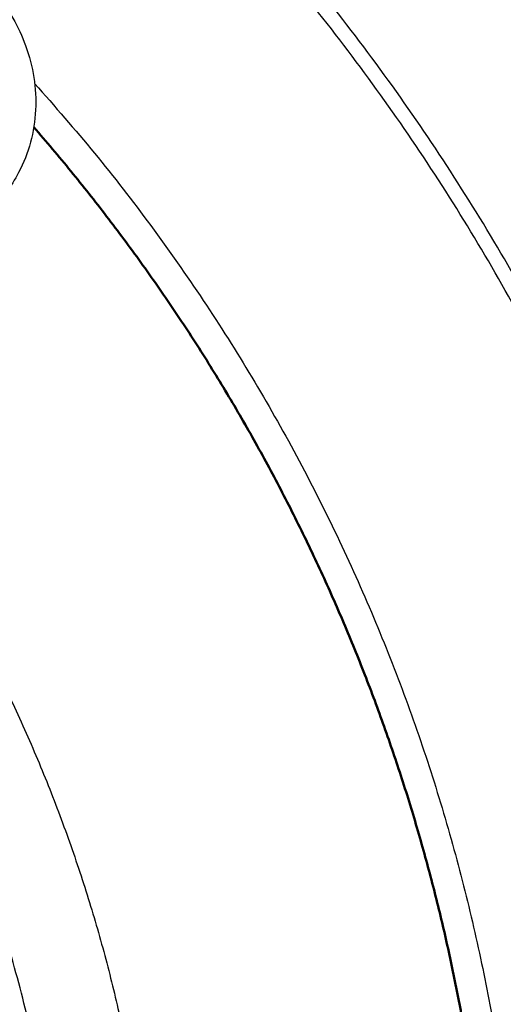
# Model space of a CAD drawing. Units: millimetres. Extents: x 0 to 1901, y 0 to 2179.
# Drawn here: x 502 to 522, y 1445 to 1485 of the extents above; entities that cross this region are included whole.
import ezdxf

# ---------------------------------------------------------------- set-up
doc = ezdxf.new("R2010")
doc.units = ezdxf.units.MM
doc.header["$MEASUREMENT"] = 0
doc.layers.add('PROIEZIONI 2D$Visible$Curves', color=7, linetype='Continuous', true_color=0x000000)
doc.layers.add('PROIEZIONI 2D$Visible$SceneSilhouetteCurves', color=7, linetype='Continuous', lineweight=50, true_color=0x000000)

msp = doc.modelspace()

# ---------------------------------------------------------------- linework, layer by layer
at = {"layer": 'PROIEZIONI 2D$Visible$Curves', "color": 9, "lineweight": -3, "true_color": 0xb0c4de}
for points, weights, knots in [([(508.775, 1367.364), (534.453, 1393.59), (534.453, 1430.294), (534.453, 1466.997), (508.775, 1493.223)], [0.853577275757, 0.855423658277, 1, 0.855423167785, 0.85357726323], [-211.043617, -211.043617, -211.043617, -141.297247, -141.297247, -71.550639, -71.550639, -71.550639]), ([(508.358, 1367.814), (533.84, 1393.858), (533.84, 1430.294), (533.84, 1466.73), (508.358, 1492.774)], [0.853578807165, 0.855482683417, 1, 0.855480254593, 0.853578743211], [71.09169, 71.09169, 71.09169, 140.334607, 140.334607, 209.578687, 209.578687, 209.578687]), ([(502.829, 1482.799), (522.98, 1460.413), (522.98, 1430.294), (522.98, 1400.174), (502.829, 1377.788)], [0.854141688671, 0.862835322441, 1, 0.862834470839, 0.854141580725], [65.544377, 65.544377, 65.544377, 123.275434, 123.275434, 181.00685, 181.00685, 181.00685])]:
    msp.add_rational_spline(points, weights, degree=2, knots=knots, dxfattribs=at)
at = {"layer": 'PROIEZIONI 2D$Visible$Curves', "color": 151, "lineweight": -3, "true_color": 0x66b2ff}
msp.add_open_spline([(500.748, 1487.057), (500.911, 1486.891), (501.067, 1486.717), (501.215, 1486.537), (501.75, 1485.882), (502.171, 1485.145), (502.456, 1484.361), (502.769, 1483.499), (502.911, 1482.594), (502.868, 1481.7), (502.824, 1480.788), (502.589, 1479.907), (502.169, 1479.115), (502.016, 1478.825), (501.839, 1478.55), (501.642, 1478.292)], degree=3, knots=[10.08706, 10.08706, 10.08706, 10.08706, 10.789877, 10.789877, 10.789877, 13.336044, 13.336044, 13.336044, 16.136767, 16.136767, 16.136767, 18.994025, 18.994025, 18.994025, 20.039193, 20.039193, 20.039193, 20.039193], dxfattribs=at)
at = {"layer": 'PROIEZIONI 2D$Visible$Curves', "color": 9, "true_color": 0xb0c4de}
msp.add_rational_spline([(502.794, 1480.988), (509.024, 1473.825), (513.334, 1465.366)], [0.854588451192, 0.858261111938, 0.874965315935], degree=2, dxfattribs=at)
at = {"layer": 'PROIEZIONI 2D$Visible$Curves', "color": 59, "lineweight": -3, "true_color": 0x664b21}
msp.add_rational_spline([(494.613, 1469.132), (507.902, 1451.985), (507.901, 1430.292), (507.9, 1408.605), (494.617, 1391.462)], [0.856951692356, 0.875861904012, 1, 0.875894900159, 0.856961752533], degree=2, knots=[-42.208984, -42.208984, -42.208984, 0, 0, 42.197765, 42.197765, 42.197765], dxfattribs=at)
at = {"layer": 'PROIEZIONI 2D$Visible$Curves', "color": 59, "lineweight": -3, "true_color": 0x664c28}
msp.add_rational_spline([(498.373, 1404.631), (501.035, 1410.219), (502.493, 1416.235), (509.119, 1443.562), (492.262, 1466.068)], [0.929194359546, 0.958802444914, 1, 0.836689196165, 0.855495402463], degree=2, knots=[-106.917168, -106.917168, -106.917168, -93.732949, -93.732949, -41.469522, -41.469522, -41.469522], dxfattribs=at)
at = {"layer": 'PROIEZIONI 2D$Visible$Curves', "color": 9, "true_color": 0xb0c4de}
msp.add_rational_spline([(513.334, 1465.366), (521.754, 1448.841), (521.754, 1430.294), (521.754, 1401.402), (502.796, 1379.6)], [0.874965315935, 0.909550746487, 1, 0.865869494539, 0.854589170233], degree=2, knots=[326.57595, 326.57595, 326.57595, 364.050464, 364.050464, 419.62279, 419.62279, 419.62279], dxfattribs=at)
at = {"layer": 'PROIEZIONI 2D$Visible$SceneSilhouetteCurves', "color": 9, "true_color": 0xb0c4de}
msp.add_rational_spline([(502.794, 1480.988), (509.024, 1473.825), (513.334, 1465.366)], [0.854588451192, 0.858261111938, 0.874965315935], degree=2, dxfattribs=at)
msp.add_rational_spline([(513.334, 1465.366), (521.754, 1448.841), (521.754, 1430.294), (521.754, 1401.402), (502.796, 1379.6)], [0.874965315935, 0.909550746487, 1, 0.865869494539, 0.854589170233], degree=2, knots=[326.57595, 326.57595, 326.57595, 364.050464, 364.050464, 419.62279, 419.62279, 419.62279], dxfattribs=at)

doc.saveas('drawing.dxf')
